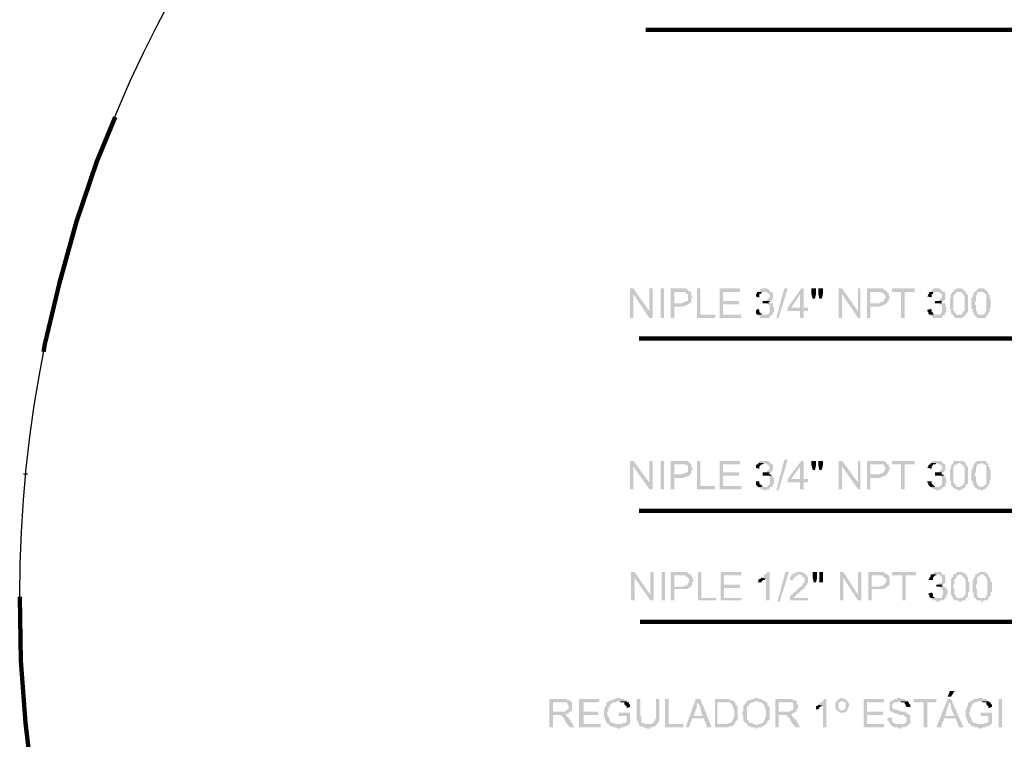
# Model space of a CAD drawing. Units: millimetres. Extents: x -33 to 260, y -350 to -289.
# Drawn here: x -33 to -31, y -299 to -298 of the extents above; entities that cross this region are included whole.
import ezdxf

# ---------------------------------------------------------------- set-up
doc = ezdxf.new("R2010")
doc.units = ezdxf.units.MM
doc.header["$LTSCALE"] = 10
doc.linetypes.add('CONTINU', pattern=[0])
doc.layers.add('AUX_01', color=1, linetype='CONTINUOUS')
doc.layers.add('H', color=7, linetype='CONTINUOUS', lineweight=100)
doc.layers.add('P', color=250, linetype='CONTINUOUS', lineweight=100)

# ---------------------------------------------------------------- blocks, each defined once
blk = doc.blocks.new('A$C264A139D')
at = {"layer": 'H', "linetype": 'Continuous'}
for points in [[(159.12, 450.59), (158.24, 450.59), (158.24, 442.94), (159.12, 442.94), (159.12, 449.12)], [(159.12, 450.59), (159.12, 449.12), (163.24, 442.94), (163.24, 444.71)], [(164.12, 450.59), (163.24, 450.59), (163.24, 442.94), (164.12, 442.94)], [(167.06, 442.94), (167.06, 450.59), (166.18, 450.59), (166.18, 442.94)], [(171.47, 450.59), (168.82, 450.59), (168.82, 442.94), (169.71, 442.94), (169.71, 445.88), (172.06, 445.88), (172.65, 446.18), (172.94, 446.18), (173.24, 446.47), (173.53, 446.47), (173.53, 446.76), (173.82, 446.76), (169.71, 446.76), (169.71, 449.71), (174.12, 449.71), (173.82, 449.71), (173.53, 450), (173.24, 450), (173.24, 450.29), (172.94, 450.29), (172.65, 450.59), (171.76, 450.59)], [(174.12, 449.71), (171.47, 449.71), (172.65, 449.71), (172.65, 449.41), (172.94, 449.12), (173.24, 449.12), (173.24, 448.82), (173.24, 447.94), (173.24, 447.65), (173.24, 447.35), (172.94, 447.35), (172.65, 447.35), (172.65, 447.06), (172.06, 447.06), (171.76, 446.76), (169.71, 446.76), (173.82, 446.76), (174.12, 447.06), (174.12, 447.35), (174.12, 447.94), (174.41, 448.24), (174.41, 448.53), (174.12, 448.82), (174.12, 449.41)], [(176.47, 450.59), (175.59, 450.59), (175.59, 442.94), (180.29, 442.94), (180.29, 443.82), (176.47, 443.82)], [(186.76, 450.59), (181.47, 450.59), (181.47, 442.94), (187.06, 442.94), (187.06, 443.82), (182.35, 443.82), (182.35, 446.47), (186.47, 446.47), (186.47, 447.35), (182.35, 447.35), (182.35, 449.71), (186.76, 449.71)], [(191.47, 449.71), (191.18, 449.71), (191.18, 449.41), (190.88, 449.12), (190.88, 448.82), (190.88, 448.53), (191.76, 448.24), (191.76, 449.12), (192.06, 449.12), (192.35, 449.41), (192.35, 449.71), (192.65, 449.71), (192.94, 449.71)], [(192.94, 450.59), (192.35, 450.59), (192.06, 450.29), (191.76, 450), (191.47, 450), (191.47, 449.71), (193.24, 449.71), (193.53, 449.71), (193.82, 449.71), (193.82, 449.41), (194.12, 449.41), (194.12, 449.12), (194.41, 449.12), (194.41, 448.53), (194.41, 448.24), (194.12, 448.24), (194.12, 447.94), (193.82, 447.65), (193.53, 447.35), (193.24, 447.35), (192.94, 447.35), (194.41, 447.35), (194.71, 447.35), (195, 447.35), (195, 447.65), (195.29, 447.94), (195.29, 449.41), (195, 449.71), (194.71, 449.71), (194.41, 450), (194.12, 450.29), (193.82, 450.59), (193.24, 450.59)], [(196.18, 442.94), (198.24, 450.59), (199.12, 450.59), (196.76, 442.94)], [(203.24, 450.59), (202.65, 450.59), (199.12, 445.59), (199.12, 444.71), (202.35, 444.71), (202.35, 442.94), (203.24, 442.94), (203.24, 444.71), (204.41, 444.71), (204.41, 445.59), (200, 445.59), (202.35, 449.12)], [(203.24, 450.59), (202.35, 449.12), (202.35, 445.59), (200, 445.59), (203.24, 445.59)], [(206.47, 450.59), (205.29, 450.59), (205.29, 449.12), (205.59, 447.94), (206.18, 447.94), (206.47, 449.12)], [(208.24, 450.59), (207.06, 450.59), (207.06, 449.12), (207.35, 447.94), (207.94, 447.94), (208.24, 449.12)], [(213.24, 450.59), (212.35, 450.59), (212.35, 442.94), (213.24, 442.94), (213.24, 449.12)], [(213.24, 450.59), (213.24, 449.12), (217.35, 442.94), (217.35, 444.71)], [(217.94, 450.59), (217.35, 450.59), (217.35, 442.94), (217.94, 442.94)], [(222.65, 450.59), (219.71, 450.59), (219.71, 442.94), (220.59, 442.94), (220.59, 445.88), (223.24, 445.88), (223.53, 446.18), (224.12, 446.18), (224.12, 446.47), (224.71, 446.47), (224.71, 446.76), (220.59, 446.76), (220.59, 449.71), (225, 449.71), (224.71, 449.71), (224.71, 450), (224.41, 450), (224.12, 450.29), (223.82, 450.59)], [(225, 449.71), (222.65, 449.71), (223.53, 449.71), (223.53, 449.41), (223.82, 449.41), (224.12, 449.12), (224.41, 448.82), (224.41, 447.94), (224.12, 447.65), (224.12, 447.35), (223.82, 447.35), (223.82, 447.06), (223.24, 447.06), (222.94, 446.76), (220.59, 446.76), (224.71, 446.76), (225, 447.06), (225.29, 447.35), (225.29, 447.94), (225.59, 448.24), (225.59, 448.53), (225.29, 448.82), (225.29, 449.41), (225, 449.41)], [(232.06, 450.59), (226.18, 450.59), (226.18, 449.71), (228.53, 449.71), (228.53, 442.94), (229.41, 442.94), (229.41, 449.71), (232.06, 449.71)], [(236.18, 449.71), (235.88, 449.71), (235.88, 449.41), (235.59, 449.12), (235.59, 448.82), (235.29, 448.53), (236.47, 448.24), (236.47, 449.12), (236.76, 449.12), (236.76, 449.41), (237.06, 449.71), (237.35, 449.71), (237.65, 449.71)], [(237.65, 450.59), (236.76, 450.59), (236.76, 450.29), (236.47, 450), (236.18, 450), (236.18, 449.71), (237.94, 449.71), (238.24, 449.71), (238.53, 449.71), (238.53, 449.41), (238.82, 449.41), (238.82, 449.12), (239.12, 449.12), (239.12, 448.53), (239.12, 448.24), (238.82, 448.24), (238.82, 447.94), (238.53, 447.65), (238.24, 447.35), (237.94, 447.35), (237.65, 447.35), (239.12, 447.35), (239.41, 447.35), (239.71, 447.35), (239.71, 447.65), (240, 447.94), (240, 449.41), (239.71, 449.71), (239.41, 449.71), (239.12, 450), (238.82, 450.29), (238.53, 450.59), (237.94, 450.59)], [(242.06, 449.71), (241.76, 449.71), (241.76, 449.41), (241.47, 449.12), (241.47, 448.82), (241.47, 448.24), (241.18, 448.24), (241.18, 446.76), (241.18, 445.29), (241.47, 445.29), (241.47, 444.41), (241.47, 444.12), (241.76, 443.82), (242.06, 443.82), (242.06, 443.53), (242.06, 443.24), (242.35, 443.24), (242.65, 442.94), (242.94, 442.94), (243.24, 442.94), (243.82, 442.94), (244.12, 442.94), (244.41, 442.94), (244.71, 443.24), (245, 443.24), (245, 443.53), (245.29, 443.53), (245.29, 443.82), (242.94, 443.82), (242.65, 444.12), (242.35, 444.41), (242.35, 444.71), (242.06, 444.71), (242.06, 446.18), (242.06, 446.47), (242.06, 447.06), (242.06, 447.35), (242.06, 448.82), (242.35, 448.82), (242.35, 449.12), (242.65, 449.12), (242.65, 449.41), (242.94, 449.71), (243.24, 449.71), (243.53, 449.71)], [(243.53, 450.59), (242.94, 450.59), (242.65, 450.29), (242.35, 450.29), (242.06, 450), (242.06, 449.71), (243.82, 449.71), (244.12, 449.71), (244.41, 449.41), (244.41, 449.12), (244.71, 449.12), (244.71, 448.82), (245, 448.53), (245, 446.76), (245, 444.71), (244.71, 444.71), (244.71, 444.41), (244.41, 444.41), (244.41, 444.12), (244.41, 443.82), (244.12, 443.82), (243.82, 443.82), (243.53, 443.82), (245.29, 443.82), (245.29, 444.12), (245.59, 444.12), (245.59, 444.41), (245.88, 444.41), (245.88, 444.71), (245.88, 445.29), (245.88, 445.59), (245.88, 447.94), (245.88, 448.24), (245.88, 448.53), (245.88, 448.82), (245.59, 449.12), (245.29, 449.41), (245.29, 449.71), (245, 450), (244.71, 450.29), (244.41, 450.29), (244.41, 450.59), (243.82, 450.59)], [(247.65, 449.71), (247.35, 449.71), (247.35, 449.41), (247.35, 449.12), (247.06, 448.82), (247.06, 448.24), (246.76, 448.24), (246.76, 446.76), (246.76, 445.29), (247.06, 445.29), (247.06, 444.41), (247.35, 444.41), (247.35, 444.12), (247.35, 443.82), (247.65, 443.82), (247.65, 443.53), (247.94, 443.24), (248.24, 443.24), (248.24, 442.94), (248.82, 442.94), (249.12, 442.94), (249.71, 442.94), (250.29, 442.94), (250.59, 443.24), (250.59, 443.53), (250.88, 443.53), (250.88, 443.82), (248.82, 443.82), (248.53, 443.82), (248.24, 444.12), (248.24, 444.41), (248.24, 444.71), (247.94, 444.71), (247.94, 446.18), (247.65, 446.47), (247.65, 447.06), (247.94, 447.35), (247.94, 448.82), (248.24, 448.82), (248.24, 449.12), (248.24, 449.41), (248.53, 449.71), (249.12, 449.71)], [(249.12, 450.59), (248.53, 450.59), (248.24, 450.29), (247.94, 450), (247.65, 449.71), (249.71, 449.71), (250, 449.41), (250.29, 449.41), (250.29, 449.12), (250.59, 449.12), (250.59, 448.82), (250.59, 448.53), (250.59, 446.76), (250.59, 444.71), (250.59, 444.41), (250.29, 444.41), (250.29, 444.12), (250, 443.82), (249.71, 443.82), (249.12, 443.82), (250.88, 443.82), (251.18, 443.82), (251.18, 444.12), (251.18, 444.41), (251.47, 444.41), (251.47, 444.71), (251.47, 445.29), (251.76, 445.59), (251.76, 447.94), (251.47, 448.24), (251.47, 448.53), (251.47, 448.82), (251.18, 449.12), (251.18, 449.41), (251.18, 449.71), (250.88, 449.71), (250.59, 450), (250.59, 450.29), (250.29, 450.29), (250, 450.59), (249.71, 450.59)], [(195, 446.76), (193.24, 446.76), (193.82, 446.76), (193.82, 446.47), (194.12, 446.47), (194.41, 446.18), (194.41, 445.88), (194.41, 445.29), (194.41, 444.41), (194.12, 444.12), (194.12, 443.82), (193.82, 443.82), (191.47, 443.82), (191.47, 443.53), (191.76, 443.24), (192.06, 443.24), (192.06, 442.94), (192.65, 442.94), (192.94, 442.94), (193.53, 442.94), (193.82, 442.94), (194.41, 442.94), (194.41, 443.24), (194.71, 443.53), (195, 443.82), (195.29, 443.82), (195.29, 444.12), (195.29, 444.41), (195.59, 444.41), (195.59, 445.88), (195.29, 445.88), (195.29, 446.18), (195.29, 446.47), (195.29, 446.76)], [(239.71, 446.76), (237.94, 446.76), (238.53, 446.76), (238.53, 446.47), (238.82, 446.47), (239.12, 446.18), (239.12, 445.88), (239.12, 445.29), (239.12, 444.41), (238.82, 444.12), (238.82, 443.82), (238.53, 443.82), (236.18, 443.82), (236.18, 443.53), (236.47, 443.24), (236.76, 443.24), (236.76, 442.94), (237.35, 442.94), (237.65, 442.94), (238.24, 442.94), (238.53, 442.94), (239.12, 442.94), (239.12, 443.24), (239.41, 443.53), (239.71, 443.82), (240, 443.82), (240, 444.12), (240, 444.41), (240.29, 444.41), (240.29, 445.88), (240, 445.88), (240, 446.18), (240, 446.47), (240, 446.76)], [(191.47, 445.29), (190.88, 445), (190.88, 444.71), (190.88, 444.41), (190.88, 444.12), (191.18, 443.82), (191.47, 443.82), (192.94, 443.82), (192.65, 443.82), (192.35, 443.82), (192.35, 444.12), (192.06, 444.12), (192.06, 444.41), (191.76, 444.41), (191.76, 445)], [(236.18, 445.29), (235.29, 445), (235.29, 444.71), (235.59, 444.41), (235.59, 444.12), (235.88, 443.82), (236.18, 443.82), (237.65, 443.82), (237.35, 443.82), (237.06, 443.82), (236.76, 444.12), (236.76, 444.41), (236.47, 444.41), (236.47, 445)], [(196.18, 398.24), (198.24, 406.18), (199.12, 406.18), (196.76, 398.24)], [(159.12, 405.88), (158.24, 405.88), (158.24, 398.53), (159.12, 398.53), (159.12, 404.41)], [(159.12, 405.88), (159.12, 404.41), (163.24, 398.53), (163.24, 400.29)], [(164.12, 405.88), (163.24, 405.88), (163.24, 398.53), (164.12, 398.53)], [(167.06, 398.53), (167.06, 405.88), (166.18, 405.88), (166.18, 398.53)], [(171.47, 405.88), (168.82, 405.88), (168.82, 398.53), (169.71, 398.53), (169.71, 401.47), (172.06, 401.47), (172.65, 401.76), (172.94, 401.76), (173.24, 402.06), (173.53, 402.06), (173.82, 402.06), (173.82, 402.35), (169.71, 402.35), (169.71, 405), (174.12, 405), (173.82, 405.29), (173.53, 405.59), (173.24, 405.59), (173.24, 405.88), (172.94, 405.88), (172.65, 405.88), (171.76, 405.88)], [(174.12, 405), (171.47, 405), (172.65, 405), (172.94, 404.71), (173.24, 404.71), (173.24, 404.41), (173.24, 403.53), (173.24, 403.24), (173.24, 402.94), (172.94, 402.94), (172.65, 402.94), (172.65, 402.65), (172.06, 402.65), (171.76, 402.35), (169.71, 402.35), (173.82, 402.35), (174.12, 402.65), (174.12, 402.94), (174.12, 403.53), (174.41, 403.53), (174.41, 403.82), (174.41, 404.12), (174.12, 404.41)], [(176.47, 405.88), (175.59, 405.88), (175.59, 398.53), (180.29, 398.53), (180.29, 399.41), (176.47, 399.41)], [(186.76, 405.88), (181.47, 405.88), (181.47, 398.53), (187.06, 398.53), (187.06, 399.41), (182.35, 399.41), (182.35, 402.06), (186.47, 402.06), (186.47, 402.94), (182.35, 402.94), (182.35, 405), (186.76, 405)], [(191.47, 405.29), (191.47, 405), (191.18, 405), (190.88, 404.71), (190.88, 404.41), (190.88, 404.12), (191.76, 403.82), (191.76, 404.41), (192.06, 404.71), (192.35, 405), (192.65, 405), (192.94, 405.29)], [(192.94, 405.88), (192.35, 405.88), (192.06, 405.88), (191.76, 405.59), (191.47, 405.59), (191.47, 405.29), (193.24, 405.29), (193.53, 405), (193.82, 405), (194.12, 405), (194.12, 404.71), (194.41, 404.41), (194.41, 404.12), (194.41, 403.82), (194.12, 403.53), (193.82, 403.24), (193.53, 402.94), (193.24, 402.94), (192.94, 402.94), (194.41, 402.94), (194.71, 402.94), (195, 402.94), (195, 403.24), (195.29, 403.53), (195.29, 405), (195, 405), (194.71, 405.29), (194.41, 405.59), (194.12, 405.88), (193.82, 405.88), (193.24, 405.88)], [(203.24, 405.88), (202.65, 405.88), (199.12, 401.18), (199.12, 400.29), (202.35, 400.29), (202.35, 398.53), (203.24, 398.53), (203.24, 400.29), (204.41, 400.29), (204.41, 401.18), (200, 401.18), (202.35, 404.41)], [(203.24, 405.88), (202.35, 404.41), (202.35, 401.18), (200, 401.18), (203.24, 401.18)], [(206.47, 405.88), (205.29, 405.88), (205.29, 404.71), (205.59, 403.53), (206.18, 403.53), (206.47, 404.71)], [(208.24, 405.88), (207.06, 405.88), (207.06, 404.71), (207.35, 403.53), (207.94, 403.53), (208.24, 404.71)], [(213.24, 405.88), (212.35, 405.88), (212.35, 398.53), (213.24, 398.53), (213.24, 404.41)], [(213.24, 405.88), (213.24, 404.41), (217.35, 398.53), (217.35, 400.29)], [(217.94, 405.88), (217.35, 405.88), (217.35, 398.53), (217.94, 398.53)], [(222.65, 405.88), (219.71, 405.88), (219.71, 398.53), (220.59, 398.53), (220.59, 401.47), (223.24, 401.47), (223.53, 401.76), (224.12, 401.76), (224.12, 402.06), (224.71, 402.06), (224.71, 402.35), (220.59, 402.35), (220.59, 405), (225, 405), (224.71, 405.29), (224.71, 405.59), (224.41, 405.59), (224.12, 405.88), (223.82, 405.88)], [(225, 405), (222.65, 405), (223.53, 405), (223.82, 405), (224.12, 404.71), (224.12, 404.41), (224.41, 404.41), (224.41, 403.53), (224.12, 403.24), (224.12, 402.94), (223.82, 402.94), (223.82, 402.65), (223.24, 402.65), (222.94, 402.35), (220.59, 402.35), (224.71, 402.35), (225, 402.65), (225.29, 402.94), (225.29, 403.53), (225.59, 403.53), (225.59, 403.82), (225.59, 404.12), (225.29, 404.41), (225.29, 405)], [(232.06, 405.88), (226.18, 405.88), (226.18, 405), (228.53, 405), (228.53, 398.53), (229.41, 398.53), (229.41, 405), (232.06, 405)], [(236.18, 405.29), (236.18, 405), (235.88, 405), (235.59, 404.71), (235.59, 404.41), (235.29, 404.12), (236.47, 403.82), (236.47, 404.41), (236.76, 404.71), (236.76, 405), (237.06, 405), (237.35, 405), (237.65, 405.29)], [(237.65, 405.88), (236.76, 405.88), (236.47, 405.59), (236.18, 405.59), (236.18, 405.29), (237.94, 405.29), (238.24, 405), (238.53, 405), (238.82, 405), (238.82, 404.71), (239.12, 404.41), (239.12, 404.12), (239.12, 403.82), (238.82, 403.53), (238.53, 403.24), (238.24, 402.94), (237.94, 402.94), (237.65, 402.94), (239.12, 402.94), (239.41, 402.94), (239.71, 402.94), (239.71, 403.24), (240, 403.53), (240, 405), (239.71, 405), (239.41, 405.29), (239.12, 405.59), (238.82, 405.88), (238.53, 405.88), (237.94, 405.88)], [(242.06, 405.29), (241.76, 405), (241.47, 404.71), (241.47, 404.41), (241.47, 403.82), (241.18, 403.53), (241.18, 402.06), (241.18, 400.88), (241.47, 400.59), (241.47, 400), (241.47, 399.71), (241.76, 399.41), (242.06, 399.12), (242.06, 398.82), (242.35, 398.82), (242.65, 398.53), (242.94, 398.53), (243.24, 398.24), (243.82, 398.24), (244.12, 398.53), (244.41, 398.53), (244.71, 398.82), (245, 398.82), (245, 399.12), (245.29, 399.12), (242.94, 399.12), (242.94, 399.41), (242.65, 399.71), (242.35, 399.71), (242.35, 400.29), (242.06, 400.29), (242.06, 401.76), (242.06, 402.06), (242.06, 402.65), (242.06, 402.94), (242.06, 404.41), (242.35, 404.41), (242.35, 404.71), (242.65, 404.71), (242.65, 405), (242.94, 405), (243.24, 405), (243.24, 405.29), (243.53, 405.29)], [(243.53, 405.88), (242.94, 405.88), (242.65, 405.88), (242.35, 405.88), (242.06, 405.59), (242.06, 405.29), (243.82, 405.29), (244.12, 405), (244.41, 405), (244.41, 404.71), (244.71, 404.71), (244.71, 404.41), (245, 404.12), (245, 402.06), (245, 400.29), (244.71, 400.29), (244.71, 399.71), (244.41, 399.71), (244.41, 399.41), (244.12, 399.41), (243.82, 399.12), (243.53, 399.12), (245.29, 399.12), (245.29, 399.41), (245.29, 399.71), (245.59, 399.71), (245.88, 400), (245.88, 400.29), (245.88, 400.88), (245.88, 401.18), (245.88, 403.53), (245.88, 404.12), (245.88, 404.41), (245.59, 404.41), (245.59, 404.71), (245.29, 405), (245.29, 405.29), (245, 405.59), (244.71, 405.88), (244.41, 405.88), (243.82, 405.88)], [(247.65, 405.29), (247.35, 405), (247.35, 404.71), (247.35, 404.41), (247.06, 404.41), (247.06, 403.82), (246.76, 403.53), (246.76, 402.06), (246.76, 400.88), (247.06, 400.59), (247.06, 400), (247.35, 399.71), (247.35, 399.41), (247.65, 399.12), (247.94, 398.82), (248.24, 398.82), (248.24, 398.53), (248.82, 398.53), (249.12, 398.24), (249.71, 398.24), (249.71, 398.53), (250.29, 398.53), (250.59, 398.82), (250.59, 399.12), (250.88, 399.12), (248.82, 399.12), (248.82, 399.41), (248.53, 399.41), (248.24, 399.71), (248.24, 400.29), (247.94, 400.29), (247.94, 401.76), (247.65, 402.06), (247.65, 402.65), (247.94, 402.94), (247.94, 404.41), (248.24, 404.41), (248.24, 404.71), (248.24, 405), (248.53, 405), (249.12, 405), (249.12, 405.29)], [(249.12, 405.88), (248.53, 405.88), (248.24, 405.88), (247.94, 405.59), (247.65, 405.29), (249.71, 405.29), (249.71, 405), (250, 405), (250.29, 405), (250.29, 404.71), (250.59, 404.71), (250.59, 404.41), (250.59, 404.12), (250.59, 402.06), (250.59, 400.29), (250.59, 399.71), (250.29, 399.71), (250, 399.41), (249.71, 399.41), (249.71, 399.12), (249.12, 399.12), (250.88, 399.12), (251.18, 399.41), (251.18, 399.71), (251.47, 400), (251.47, 400.29), (251.47, 400.88), (251.76, 401.18), (251.76, 403.53), (251.47, 403.53), (251.47, 404.12), (251.47, 404.41), (251.18, 404.41), (251.18, 404.71), (251.18, 405), (250.88, 405.29), (250.59, 405.59), (250.59, 405.88), (250.29, 405.88), (250, 405.88), (249.71, 405.88)], [(195, 402.06), (193.24, 402.06), (193.82, 402.06), (194.12, 402.06), (194.41, 401.76), (194.41, 401.47), (194.41, 400.59), (194.41, 400), (194.41, 399.71), (194.12, 399.71), (194.12, 399.41), (193.82, 399.41), (193.82, 399.12), (191.47, 399.12), (191.76, 398.82), (192.06, 398.82), (192.06, 398.53), (192.65, 398.53), (192.94, 398.24), (193.53, 398.24), (193.82, 398.53), (194.41, 398.53), (194.41, 398.82), (194.71, 399.12), (195, 399.12), (195.29, 399.41), (195.29, 399.71), (195.29, 400), (195.59, 400), (195.59, 401.47), (195.29, 401.47), (195.29, 401.76), (195.29, 402.06)], [(239.71, 402.06), (237.94, 402.06), (238.53, 402.06), (238.82, 402.06), (239.12, 401.76), (239.12, 401.47), (239.12, 400.59), (239.12, 400), (239.12, 399.71), (238.82, 399.71), (238.82, 399.41), (238.53, 399.41), (238.53, 399.12), (236.18, 399.12), (236.47, 398.82), (236.76, 398.82), (236.76, 398.53), (237.35, 398.53), (237.65, 398.24), (238.24, 398.24), (238.53, 398.53), (239.12, 398.53), (239.12, 398.82), (239.41, 399.12), (239.71, 399.12), (240, 399.41), (240, 399.71), (240, 400), (240.29, 400), (240.29, 401.47), (240, 401.47), (240, 401.76), (240, 402.06)], [(191.47, 400.59), (190.88, 400.59), (190.88, 400.29), (190.88, 400), (190.88, 399.71), (191.18, 399.41), (191.47, 399.12), (192.94, 399.12), (192.65, 399.12), (192.35, 399.41), (192.35, 399.71), (192.06, 399.71), (191.76, 400), (191.76, 400.59)], [(236.18, 400.59), (235.29, 400.59), (235.29, 400.29), (235.59, 400), (235.59, 399.71), (235.88, 399.41), (236.18, 399.12), (237.65, 399.12), (237.35, 399.12), (237.06, 399.41), (236.76, 399.71), (236.47, 400), (236.47, 400.59)], [(159.41, 377.06), (158.53, 377.06), (158.53, 369.71), (159.41, 369.71), (159.41, 375.59)], [(159.41, 377.06), (159.41, 375.59), (163.53, 369.71), (163.53, 371.18)], [(164.41, 377.06), (163.53, 377.06), (163.53, 369.71), (164.41, 369.71)], [(167.35, 369.71), (167.35, 377.06), (166.47, 377.06), (166.47, 369.71)], [(171.76, 377.06), (168.82, 377.06), (168.82, 369.71), (169.71, 369.71), (169.71, 372.65), (172.35, 372.65), (172.65, 372.65), (173.24, 372.65), (173.24, 372.94), (173.82, 372.94), (173.82, 373.24), (174.12, 373.24), (169.71, 373.24), (169.71, 376.18), (174.12, 376.18), (174.12, 376.47), (173.82, 376.47), (173.53, 376.47), (173.24, 376.76), (172.94, 377.06)], [(174.12, 376.18), (171.76, 376.18), (172.65, 376.18), (172.65, 375.88), (172.94, 375.88), (173.24, 375.59), (173.53, 375.29), (173.53, 374.41), (173.24, 374.12), (173.24, 373.82), (172.94, 373.82), (172.94, 373.53), (172.35, 373.53), (172.06, 373.24), (169.71, 373.24), (174.12, 373.24), (174.12, 373.53), (174.41, 373.82), (174.41, 374.41), (174.71, 374.71), (174.71, 375), (174.41, 375.29), (174.41, 375.88), (174.12, 375.88)], [(176.76, 377.06), (175.88, 377.06), (175.88, 369.71), (180.59, 369.71), (180.59, 370.29), (176.76, 370.29)], [(187.06, 377.06), (181.76, 377.06), (181.76, 369.71), (187.06, 369.71), (187.06, 370.29), (182.65, 370.29), (182.65, 372.94), (186.76, 372.94), (186.76, 373.82), (182.65, 373.82), (182.65, 376.18), (187.06, 376.18)], [(192.35, 375.59), (192.06, 375.29), (191.76, 375.29), (191.47, 375), (191.47, 374.12), (191.76, 374.41), (192.35, 374.41), (192.35, 374.71), (192.65, 374.71), (192.65, 375), (192.94, 375), (193.24, 375), (193.24, 375.29), (193.53, 375.29)], [(194.41, 377.06), (193.82, 377.06), (193.82, 376.76), (193.53, 376.76), (193.53, 376.47), (193.24, 376.47), (192.94, 376.18), (192.94, 375.88), (192.65, 375.59), (192.35, 375.59), (193.53, 375.29), (193.53, 369.71), (194.41, 369.71)], [(196.47, 369.41), (198.53, 377.06), (199.41, 377.06), (197.06, 369.41)], [(203.82, 376.47), (202.06, 376.47), (202.35, 376.47), (202.65, 376.18), (202.94, 376.18), (202.94, 375.88), (203.24, 375.59), (203.53, 375.59), (203.53, 375.29), (203.53, 374.41), (203.24, 374.12), (202.94, 373.82), (202.94, 373.53), (202.65, 373.24), (202.35, 373.24), (202.06, 372.94), (202.06, 372.65), (201.76, 372.65), (201.47, 372.65), (201.47, 372.35), (201.47, 372.06), (201.18, 372.06), (200.88, 371.76), (200.59, 371.76), (200.59, 371.47), (200.29, 371.18), (200, 371.18), (200, 370.88), (199.71, 370.88), (199.71, 370.59), (199.71, 370.29), (199.71, 369.71), (199.41, 369.71), (204.41, 369.71), (204.41, 370.29), (200.59, 370.29), (200.88, 370.59), (201.18, 370.88), (201.47, 371.18), (201.76, 371.47), (202.06, 371.76), (202.35, 371.76), (202.35, 372.06), (202.65, 372.35), (202.94, 372.35), (202.94, 372.65), (203.24, 372.65), (203.53, 372.94), (203.53, 373.24), (203.82, 373.24), (203.82, 373.53), (204.12, 373.82), (204.12, 374.12), (204.41, 374.12), (204.41, 374.71), (204.41, 375), (204.41, 375.29), (204.41, 375.59), (204.12, 375.88), (204.12, 376.18)], [(202.06, 377.06), (201.47, 377.06), (201.18, 376.76), (200.59, 376.76), (200.59, 376.47), (200.29, 376.47), (200.29, 376.18), (200, 376.18), (200, 375.88), (199.71, 375.59), (199.71, 375.29), (199.71, 375), (200.59, 375), (200.59, 375.59), (200.88, 375.59), (201.18, 375.88), (201.47, 376.18), (201.76, 376.18), (202.06, 376.47), (203.82, 376.47), (203.53, 376.47), (203.53, 376.76), (203.24, 376.76), (202.94, 377.06), (202.35, 377.06)], [(206.76, 377.06), (205.59, 377.06), (205.59, 375.59), (205.88, 374.41), (206.47, 374.41), (206.76, 375.59)], [(208.24, 377.06), (207.35, 377.06), (207.35, 375.59), (207.35, 374.41), (208.24, 374.41), (208.24, 375.59)], [(213.53, 377.06), (212.65, 377.06), (212.65, 369.71), (213.53, 369.71), (213.53, 375.59)], [(213.53, 377.06), (213.53, 375.59), (217.35, 369.71), (217.35, 371.18)], [(218.24, 377.06), (217.35, 377.06), (217.35, 369.71), (218.24, 369.71)], [(222.65, 377.06), (220, 377.06), (220, 369.71), (220.88, 369.71), (220.88, 372.65), (223.24, 372.65), (223.82, 372.65), (224.12, 372.65), (224.41, 372.94), (224.71, 372.94), (224.71, 373.24), (225, 373.24), (220.88, 373.24), (220.88, 376.18), (225.29, 376.18), (225, 376.47), (224.71, 376.47), (224.41, 376.76), (224.12, 376.76), (224.12, 377.06), (222.94, 377.06)], [(225.29, 376.18), (222.65, 376.18), (223.82, 376.18), (223.82, 375.88), (224.12, 375.88), (224.12, 375.59), (224.41, 375.59), (224.71, 375.29), (224.71, 374.41), (224.41, 374.12), (224.12, 373.82), (224.12, 373.53), (223.24, 373.53), (223.24, 373.24), (220.88, 373.24), (225, 373.24), (225.29, 373.53), (225.59, 373.82), (225.59, 374.41), (225.59, 374.71), (225.59, 375), (225.59, 375.29), (225.59, 375.88), (225.29, 375.88)], [(232.35, 377.06), (226.18, 377.06), (226.18, 376.18), (228.82, 376.18), (228.82, 369.71), (229.71, 369.71), (229.71, 376.18), (232.35, 376.18)], [(236.18, 376.47), (236.18, 376.18), (236.18, 375.88), (235.88, 375.59), (235.88, 375.29), (235.59, 375), (236.76, 375), (236.76, 375.59), (237.06, 375.88), (237.35, 376.18), (237.65, 376.18), (237.65, 376.47), (237.94, 376.47)], [(237.94, 377.06), (237.06, 377.06), (236.76, 376.76), (236.76, 376.47), (236.47, 376.47), (236.18, 376.47), (238.24, 376.47), (238.53, 376.18), (238.82, 376.18), (238.82, 375.88), (239.12, 375.88), (239.12, 375.59), (239.12, 375), (239.12, 374.71), (239.12, 374.41), (238.82, 374.12), (238.53, 374.12), (238.24, 374.12), (237.94, 373.82), (237.65, 373.82), (239.41, 373.82), (239.71, 374.12), (240, 374.12), (240, 374.41), (240, 375.88), (240, 376.18), (239.71, 376.47), (239.41, 376.47), (239.12, 376.47), (239.12, 376.76), (238.82, 377.06), (238.24, 377.06)], [(242.06, 376.47), (242.06, 376.18), (242.06, 375.88), (241.76, 375.59), (241.47, 375.29), (241.47, 375), (241.47, 374.71), (241.47, 373.24), (241.47, 371.76), (241.47, 371.18), (241.76, 370.88), (241.76, 370.59), (242.06, 370.29), (242.06, 370), (242.35, 369.71), (242.65, 369.71), (242.94, 369.71), (243.24, 369.71), (243.53, 369.41), (244.12, 369.41), (244.41, 369.71), (244.71, 369.71), (245, 369.71), (245.29, 369.71), (245.29, 370), (245.29, 370.29), (243.24, 370.29), (242.94, 370.29), (242.94, 370.59), (242.65, 370.88), (242.65, 371.18), (242.35, 371.18), (242.35, 372.65), (242.06, 372.94), (242.06, 373.53), (242.35, 374.12), (242.35, 375.29), (242.65, 375.29), (242.65, 375.59), (242.94, 375.59), (242.94, 375.88), (242.94, 376.18), (243.53, 376.18), (243.53, 376.47), (243.82, 376.47)], [(243.82, 377.06), (242.94, 377.06), (242.94, 376.76), (242.65, 376.76), (242.35, 376.47), (242.06, 376.47), (244.12, 376.47), (244.41, 376.18), (244.41, 375.88), (244.71, 375.88), (244.71, 375.59), (245, 375.59), (245, 375.29), (245.29, 375), (245.29, 373.24), (245.29, 371.18), (245, 371.18), (245, 370.88), (244.71, 370.88), (244.71, 370.59), (244.41, 370.29), (244.12, 370.29), (243.82, 370.29), (245.29, 370.29), (245.59, 370.29), (245.59, 370.59), (245.88, 370.59), (245.88, 370.88), (245.88, 371.18), (245.88, 371.76), (246.18, 372.06), (246.18, 374.41), (245.88, 374.71), (245.88, 375), (245.88, 375.29), (245.88, 375.59), (245.59, 375.88), (245.59, 376.18), (245.29, 376.47), (245, 376.76), (244.71, 376.76), (244.41, 377.06), (244.12, 377.06)], [(247.94, 376.47), (247.65, 376.18), (247.65, 375.88), (247.35, 375.59), (247.35, 375.29), (247.35, 375), (247.06, 374.71), (247.06, 373.24), (247.06, 371.76), (247.35, 371.76), (247.35, 371.18), (247.35, 370.88), (247.35, 370.59), (247.65, 370.29), (247.94, 370.29), (247.94, 370), (248.24, 369.71), (248.53, 369.71), (249.12, 369.71), (249.12, 369.41), (249.71, 369.41), (250, 369.71), (250.59, 369.71), (250.88, 369.71), (250.88, 370), (251.18, 370), (251.18, 370.29), (249.12, 370.29), (248.82, 370.29), (248.53, 370.59), (248.24, 370.88), (248.24, 371.18), (248.24, 372.65), (247.94, 372.94), (247.94, 373.53), (248.24, 374.12), (248.24, 375.29), (248.24, 375.59), (248.53, 375.59), (248.53, 375.88), (248.82, 376.18), (249.12, 376.18), (249.12, 376.47), (249.41, 376.47)], [(249.41, 377.06), (248.82, 377.06), (248.53, 376.76), (248.24, 376.76), (248.24, 376.47), (247.94, 376.47), (249.71, 376.47), (250, 376.18), (250.29, 375.88), (250.59, 375.88), (250.59, 375.59), (250.59, 375.29), (250.88, 375), (250.88, 373.24), (250.88, 371.18), (250.59, 371.18), (250.59, 370.88), (250.59, 370.59), (250.29, 370.29), (250, 370.29), (249.71, 370.29), (249.41, 370.29), (251.18, 370.29), (251.18, 370.59), (251.47, 370.59), (251.47, 370.88), (251.76, 371.18), (251.76, 371.76), (252.06, 372.06), (252.06, 374.41), (251.76, 374.71), (251.76, 375), (251.76, 375.29), (251.47, 375.59), (251.18, 375.88), (251.18, 376.18), (251.18, 376.47), (250.88, 376.47), (250.59, 376.76), (250.29, 377.06), (249.71, 377.06)], [(240, 373.24), (238.24, 373.24), (238.53, 373.24), (238.82, 372.94), (239.12, 372.94), (239.12, 372.65), (239.41, 372.35), (239.41, 371.76), (239.41, 371.18), (239.12, 370.88), (239.12, 370.59), (239.12, 370.29), (238.82, 370.29), (238.53, 370.29), (236.18, 370.29), (236.47, 370), (236.76, 369.71), (237.65, 369.71), (237.65, 369.41), (238.53, 369.41), (238.53, 369.71), (239.12, 369.71), (239.41, 369.71), (239.71, 370), (240, 370.29), (240.29, 370.59), (240.29, 371.18), (240.59, 371.18), (240.59, 372.65), (240.29, 372.65), (240, 372.94)], [(237.65, 373.82), (237.65, 373.24), (240, 373.24), (239.71, 373.24), (239.41, 373.24), (239.12, 373.53), (239.41, 373.82)], [(236.47, 371.76), (235.59, 371.47), (235.59, 371.18), (235.88, 371.18), (235.88, 370.59), (236.18, 370.29), (237.94, 370.29), (237.65, 370.29), (237.35, 370.29), (237.06, 370.59), (236.76, 370.59), (236.76, 370.88), (236.76, 371.18), (236.76, 371.47)], [(242.35, 346.18), (241.18, 346.18), (240.59, 344.71), (241.47, 344.71)], [(140.59, 344.12), (137.35, 344.12), (137.35, 336.76), (138.24, 336.76), (138.24, 340), (141.47, 340), (141.76, 340.29), (142.35, 340.29), (142.35, 340.59), (142.65, 340.88), (142.94, 340.88), (138.24, 340.88), (138.24, 343.24), (140.88, 343.24), (142.94, 343.53), (142.65, 343.82), (142.35, 343.82), (142.06, 343.82), (141.76, 344.12), (140.88, 344.12)], [(142.94, 343.53), (140.88, 343.24), (141.47, 343.24), (141.76, 343.24), (142.06, 342.94), (142.06, 342.65), (142.35, 342.35), (142.35, 341.47), (142.06, 341.47), (141.76, 341.18), (141.47, 341.18), (141.47, 340.88), (138.24, 340.88), (142.94, 340.88), (143.24, 341.18), (143.24, 341.47), (143.24, 341.76), (143.24, 342.35), (143.24, 342.65), (143.24, 342.94), (143.24, 343.24), (142.94, 343.24)], [(150.29, 344.12), (145, 344.12), (145, 336.76), (150.59, 336.76), (150.59, 337.65), (146.18, 337.65), (146.18, 340), (150, 340), (150, 340.88), (146.18, 340.88), (146.18, 343.24), (150.29, 343.24)], [(155.29, 344.41), (154.71, 344.41), (154.41, 344.12), (153.82, 344.12), (153.82, 343.82), (153.24, 343.82), (152.94, 343.82), (152.94, 343.53), (152.65, 343.53), (152.65, 343.24), (152.35, 343.24), (152.06, 343.24), (152.06, 342.94), (152.06, 342.65), (152.06, 342.35), (151.76, 342.35), (151.76, 341.76), (151.47, 341.47), (151.47, 339.41), (151.76, 339.12), (151.76, 338.53), (152.06, 338.53), (152.06, 338.24), (152.06, 337.94), (152.35, 337.94), (152.35, 337.65), (152.65, 337.65), (152.94, 337.35), (155.29, 337.65), (154.41, 337.65), (154.12, 337.94), (153.82, 337.94), (153.53, 337.94), (153.24, 338.24), (152.94, 338.53), (152.94, 338.82), (152.94, 339.12), (152.65, 339.41), (152.65, 339.71), (152.35, 340), (152.35, 340.59), (152.35, 340.88), (152.65, 340.88), (152.65, 341.76), (152.94, 342.06), (152.94, 342.35), (153.24, 342.65), (153.24, 342.94), (153.53, 342.94), (153.82, 343.24), (154.12, 343.24), (154.41, 343.24), (154.71, 343.53), (157.35, 343.53), (157.35, 343.82), (157.06, 343.82), (156.76, 343.82), (156.76, 344.12), (155.88, 344.12), (155.59, 344.41)], [(157.35, 343.53), (155.29, 343.53), (155.59, 343.53), (155.88, 343.24), (156.18, 343.24), (156.47, 343.24), (156.76, 343.24), (156.76, 342.94), (156.76, 342.65), (157.06, 342.65), (157.06, 342.35), (157.35, 342.35), (157.35, 341.76), (158.24, 342.06), (158.24, 342.35), (158.24, 342.65), (157.94, 342.94), (157.94, 343.24), (157.65, 343.24)], [(160.88, 344.12), (160, 344.12), (160, 340), (160, 338.53), (160.29, 338.53), (160.29, 337.94), (160.59, 337.94), (160.59, 337.65), (162.65, 337.65), (162.06, 337.65), (161.76, 337.94), (161.47, 337.94), (161.18, 337.94), (161.18, 338.24), (161.18, 338.53), (161.18, 338.82), (161.18, 339.71), (160.88, 340)], [(165.88, 344.12), (165, 344.12), (165, 339.12), (164.71, 338.82), (164.71, 338.53), (164.41, 338.24), (164.41, 337.94), (164.12, 337.94), (163.82, 337.65), (160.59, 337.65), (160.59, 337.35), (160.88, 337.06), (161.18, 337.06), (161.47, 337.06), (161.76, 336.76), (162.06, 336.76), (162.65, 336.47), (163.53, 336.47), (163.53, 336.76), (164.41, 336.76), (164.41, 337.06), (164.71, 337.06), (165, 337.06), (165, 337.35), (165.29, 337.65), (165.29, 337.94), (165.59, 337.94), (165.59, 338.24), (165.88, 338.53), (165.88, 340)], [(168.24, 344.12), (167.35, 344.12), (167.35, 336.76), (172.06, 336.76), (172.06, 337.65), (168.24, 337.65)], [(176.47, 344.12), (175.29, 344.12), (172.65, 336.76), (173.53, 336.76), (174.41, 339.12), (177.35, 339.12), (174.71, 339.71), (175.59, 342.06), (175.59, 342.35), (175.59, 342.94), (175.88, 343.24)], [(176.47, 344.12), (175.88, 343.24), (175.88, 342.94), (176.18, 342.65), (176.18, 342.35), (176.47, 342.06), (176.47, 341.76), (177.06, 339.71), (174.71, 339.71), (177.35, 339.12), (178.24, 336.76), (179.41, 336.76)], [(182.65, 344.12), (180.29, 344.12), (180.29, 336.76), (183.82, 336.76), (183.82, 337.06), (184.71, 337.06), (185, 337.35), (185.29, 337.65), (180.88, 337.65), (180.88, 343.24), (185.29, 343.24), (185, 343.53), (185, 343.82), (184.71, 343.82), (184.12, 343.82), (183.82, 344.12), (182.94, 344.12)], [(185.29, 343.24), (182.65, 343.24), (183.53, 343.24), (183.82, 343.24), (184.12, 343.24), (184.41, 342.94), (184.71, 342.65), (184.71, 342.35), (185, 342.35), (185, 341.47), (185.29, 341.47), (185.29, 339.41), (185, 339.41), (185, 339.12), (185, 338.82), (184.71, 338.53), (184.71, 338.24), (184.41, 338.24), (184.41, 337.94), (184.12, 337.94), (183.82, 337.94), (183.53, 337.65), (180.88, 337.65), (185.29, 337.65), (185.59, 337.94), (185.59, 338.24), (185.88, 338.53), (186.18, 338.82), (186.18, 339.12), (186.18, 339.71), (186.18, 340), (186.18, 340.59), (186.18, 341.47), (186.18, 342.06), (185.88, 342.35), (185.88, 342.65), (185.59, 342.65), (185.59, 342.94), (185.59, 343.24)], [(188.53, 343.53), (188.53, 343.24), (188.24, 343.24), (188.24, 342.94), (187.94, 342.65), (187.65, 342.35), (187.65, 342.06), (187.65, 341.76), (187.65, 340.88), (187.35, 340.88), (187.35, 340.29), (187.35, 340), (187.65, 339.71), (187.65, 339.12), (187.65, 338.82), (187.65, 338.53), (187.94, 338.24), (187.94, 337.94), (188.24, 337.94), (188.53, 337.94), (188.53, 337.65), (188.82, 337.35), (188.82, 337.06), (189.12, 337.06), (189.41, 337.06), (189.71, 336.76), (190.59, 336.76), (190.88, 336.47), (191.18, 336.47), (191.47, 336.76), (192.35, 336.76), (192.35, 337.06), (192.65, 337.06), (192.94, 337.06), (192.94, 337.35), (193.24, 337.35), (190.88, 337.35), (190.59, 337.65), (190, 337.65), (190, 337.94), (189.71, 337.94), (189.41, 337.94), (189.12, 337.94), (189.12, 338.24), (189.12, 338.53), (188.82, 338.53), (188.53, 338.82), (188.53, 339.41), (188.53, 339.71), (188.53, 341.18), (188.53, 341.47), (188.53, 342.06), (188.82, 342.35), (189.12, 342.35), (189.12, 342.65), (189.12, 342.94), (189.41, 342.94), (189.71, 343.24), (190, 343.24), (190.29, 343.24), (190.59, 343.53), (190.88, 343.53)], [(190.88, 344.41), (190.59, 344.41), (190.29, 344.12), (189.71, 344.12), (189.41, 343.82), (189.12, 343.82), (188.82, 343.82), (188.53, 343.53), (191.47, 343.53), (191.47, 343.24), (192.06, 343.24), (192.35, 343.24), (192.65, 342.94), (192.94, 342.65), (192.94, 342.35), (193.24, 342.06), (193.24, 341.47), (193.53, 341.47), (193.53, 339.41), (193.24, 339.41), (193.24, 338.82), (192.94, 338.53), (192.94, 338.24), (192.65, 337.94), (192.35, 337.94), (192.06, 337.65), (191.47, 337.65), (191.18, 337.35), (190.88, 337.35), (193.24, 337.35), (193.53, 337.65), (193.82, 337.94), (193.82, 338.24), (194.12, 338.53), (194.41, 338.82), (194.41, 339.41), (194.41, 341.47), (194.41, 342.06), (194.12, 342.35), (193.82, 342.65), (193.82, 342.94), (193.82, 343.24), (193.53, 343.24), (193.24, 343.53), (192.94, 343.82), (192.35, 343.82), (192.35, 344.12), (191.47, 344.12), (191.47, 344.41), (191.18, 344.41)], [(199.12, 344.12), (195.88, 344.12), (195.88, 336.76), (196.76, 336.76), (196.76, 340), (200, 340), (200.29, 340.29), (200.59, 340.29), (200.59, 340.59), (200.88, 340.59), (201.18, 340.88), (201.47, 340.88), (196.76, 340.88), (196.76, 343.24), (199.12, 343.24), (201.47, 343.53), (201.18, 343.82), (200.88, 343.82), (200.59, 343.82), (200.29, 344.12), (199.41, 344.12)], [(201.47, 343.53), (199.12, 343.24), (199.71, 343.24), (200, 343.24), (200.29, 343.24), (200.59, 342.94), (200.59, 342.65), (200.59, 342.35), (200.59, 341.47), (200.29, 341.18), (200, 341.18), (199.71, 340.88), (196.76, 340.88), (201.47, 340.88), (201.47, 341.18), (201.47, 341.47), (201.76, 341.76), (201.76, 342.35), (201.76, 342.65), (201.47, 342.94), (201.47, 343.24)], [(207.06, 342.65), (206.76, 342.35), (206.47, 342.35), (206.47, 341.47), (206.76, 341.47), (207.06, 341.47), (207.35, 341.76), (207.35, 342.06), (207.65, 342.06), (207.94, 342.35), (208.24, 342.35)], [(209.12, 344.12), (208.53, 344.12), (208.53, 343.82), (208.24, 343.82), (208.24, 343.53), (207.94, 343.24), (207.65, 343.24), (207.35, 342.94), (207.35, 342.65), (207.06, 342.65), (208.24, 342.35), (208.24, 336.76), (209.12, 336.76)], [(213.24, 344.41), (212.65, 344.41), (212.65, 344.12), (212.35, 344.12), (212.06, 343.82), (211.76, 343.53), (211.76, 343.24), (211.47, 343.24), (211.47, 341.76), (211.76, 341.47), (211.76, 341.18), (213.24, 341.18), (212.65, 341.18), (212.65, 341.47), (212.35, 341.47), (212.35, 341.76), (212.35, 343.24), (212.65, 343.24), (212.65, 343.53), (213.24, 343.53), (214.41, 343.82), (214.12, 343.82), (214.12, 344.12), (213.53, 344.12), (213.53, 344.41)], [(214.41, 343.82), (213.24, 343.53), (213.53, 343.53), (213.82, 343.24), (214.12, 343.24), (214.12, 341.76), (213.82, 341.47), (213.53, 341.18), (212.06, 341.18), (212.06, 340.88), (212.35, 340.88), (212.65, 340.59), (213.82, 340.59), (214.12, 340.88), (214.41, 340.88), (214.41, 341.18), (214.71, 341.47), (214.71, 341.76), (215, 342.06), (215, 342.35), (215, 342.94), (214.71, 343.24), (214.71, 343.53)], [(224.12, 344.12), (218.82, 344.12), (218.82, 336.76), (224.12, 336.76), (224.12, 337.65), (219.71, 337.65), (219.71, 340), (223.82, 340), (223.82, 340.88), (219.71, 340.88), (219.71, 343.24), (224.12, 343.24)], [(227.94, 344.41), (227.65, 344.41), (227.35, 344.12), (226.76, 344.12), (226.47, 343.82), (226.18, 343.82), (225.88, 343.53), (225.59, 343.24), (225.59, 341.47), (225.59, 341.18), (225.88, 340.88), (226.18, 340.88), (226.47, 340.59), (226.76, 340.59), (227.06, 340.29), (227.65, 340.29), (227.94, 340), (228.24, 340), (228.53, 340), (229.12, 340), (229.41, 339.71), (229.71, 339.41), (230, 339.41), (230, 339.12), (230, 338.53), (230, 338.24), (229.71, 337.94), (229.41, 337.94), (229.41, 337.65), (225.59, 337.65), (225.88, 337.35), (226.18, 337.06), (226.47, 337.06), (226.76, 336.76), (227.65, 336.76), (227.94, 336.47), (228.53, 336.47), (228.53, 336.76), (229.41, 336.76), (229.71, 337.06), (230, 337.06), (230.29, 337.35), (230.59, 337.65), (230.88, 337.94), (230.88, 338.24), (230.88, 338.82), (230.88, 339.41), (230.88, 339.71), (230.88, 340), (230.59, 340), (230.29, 340.29), (230, 340.29), (230, 340.59), (229.71, 340.59), (229.71, 340.88), (229.41, 340.88), (229.12, 340.88), (228.53, 340.88), (227.94, 341.18), (227.65, 341.18), (227.35, 341.47), (227.06, 341.47), (226.76, 341.47), (226.47, 341.47), (226.47, 341.76), (226.18, 341.76), (226.18, 342.65), (226.47, 342.94), (226.76, 343.24), (227.06, 343.24), (227.65, 343.24), (227.94, 343.53), (230.29, 343.53), (230, 343.53), (230, 343.82), (229.71, 343.82), (229.41, 343.82), (229.41, 344.12), (228.53, 344.12), (228.53, 344.41), (228.24, 344.41)], [(230.29, 343.53), (227.94, 343.53), (228.24, 343.53), (228.53, 343.24), (229.12, 343.24), (229.41, 343.24), (229.41, 342.94), (229.71, 342.65), (229.71, 342.35), (230, 342.06), (230.88, 342.06), (230.88, 342.65), (230.59, 342.94), (230.59, 343.24), (230.29, 343.24)], [(237.65, 344.12), (231.76, 344.12), (231.76, 343.24), (234.41, 343.24), (234.41, 336.76), (235.29, 336.76), (235.29, 343.24), (237.65, 343.24)], [(241.47, 344.12), (240.59, 344.12), (237.65, 336.76), (238.82, 336.76), (239.71, 339.12), (242.65, 339.12), (240, 339.71), (240.59, 342.06), (240.59, 342.35), (240.88, 342.35), (240.88, 342.94), (241.18, 343.24)], [(241.47, 344.12), (241.18, 343.24), (241.18, 342.94), (241.47, 342.65), (241.47, 342.35), (241.47, 342.06), (241.47, 341.76), (242.35, 339.71), (240, 339.71), (242.65, 339.12), (243.53, 336.76), (244.71, 336.76)], [(249.12, 344.41), (248.53, 344.41), (248.24, 344.12), (247.35, 344.12), (247.35, 343.82), (247.06, 343.82), (246.76, 343.82), (246.76, 343.53), (246.47, 343.53), (246.47, 343.24), (246.18, 343.24), (245.88, 343.24), (245.88, 342.94), (245.88, 342.65), (245.88, 342.35), (245.59, 342.35), (245.59, 341.76), (245.29, 341.47), (245.29, 339.41), (245.59, 339.12), (245.59, 338.53), (245.88, 338.53), (245.88, 338.24), (245.88, 337.94), (246.18, 337.94), (246.18, 337.65), (246.47, 337.65), (246.76, 337.35), (249.12, 337.65), (248.24, 337.65), (247.94, 337.94), (247.65, 337.94), (247.35, 337.94), (247.06, 338.24), (246.76, 338.53), (246.76, 338.82), (246.76, 339.12), (246.47, 339.41), (246.47, 339.71), (246.18, 340), (246.18, 340.59), (246.18, 340.88), (246.47, 340.88), (246.47, 341.76), (246.76, 342.06), (246.76, 342.35), (247.06, 342.65), (247.06, 342.94), (247.35, 342.94), (247.35, 343.24), (247.65, 343.24), (247.94, 343.24), (248.24, 343.24), (248.53, 343.53), (251.18, 343.53), (251.18, 343.82), (250.88, 343.82), (250.59, 343.82), (250.59, 344.12), (249.71, 344.12), (249.41, 344.41)], [(251.18, 343.53), (249.12, 343.53), (249.41, 343.53), (249.71, 343.24), (250, 343.24), (250.29, 343.24), (250.59, 343.24), (250.59, 342.94), (250.59, 342.65), (250.88, 342.65), (250.88, 342.35), (251.18, 342.35), (251.18, 341.76), (252.06, 342.06), (252.06, 342.35), (252.06, 342.65), (251.76, 342.94), (251.76, 343.24), (251.47, 343.24)], [(254.71, 336.76), (254.71, 344.12), (253.82, 344.12), (253.82, 336.76)], [(141.18, 340), (139.41, 340), (140, 340), (140.29, 340), (140.59, 339.71), (140.88, 339.41), (141.18, 339.12), (141.18, 338.82), (141.47, 338.53), (141.47, 338.24), (142.65, 336.76), (143.82, 336.76), (142.65, 338.82), (142.35, 339.12), (142.35, 339.41), (142.06, 339.41), (141.76, 339.71), (141.47, 340)], [(158.24, 340.59), (155.29, 340.59), (155.29, 339.71), (157.35, 339.71), (157.35, 338.24), (157.06, 337.94), (156.76, 337.94), (156.47, 337.94), (156.18, 337.65), (155.29, 337.65), (152.94, 337.35), (152.94, 337.06), (153.24, 337.06), (153.53, 337.06), (153.82, 337.06), (153.82, 336.76), (154.71, 336.76), (155, 336.47), (155.59, 336.47), (155.88, 336.76), (156.76, 336.76), (156.76, 337.06), (157.06, 337.06), (157.35, 337.06), (157.65, 337.35), (157.94, 337.35), (157.94, 337.65), (158.24, 337.65), (158.24, 337.94)], [(199.71, 340), (197.94, 340), (198.24, 340), (198.82, 340), (199.12, 339.71), (199.12, 339.41), (199.41, 339.41), (199.71, 339.12), (199.71, 338.82), (199.71, 338.53), (200, 338.53), (200, 338.24), (201.18, 336.76), (202.35, 336.76), (201.18, 338.82), (200.88, 339.12), (200.59, 339.12), (200.59, 339.41), (200.29, 339.71), (200, 340)], [(252.06, 340.59), (249.12, 340.59), (249.12, 339.71), (251.18, 339.71), (251.18, 338.24), (250.88, 337.94), (250.59, 337.94), (250.29, 337.94), (250, 337.65), (249.12, 337.65), (246.76, 337.35), (246.76, 337.06), (247.06, 337.06), (247.35, 337.06), (247.65, 336.76), (248.53, 336.76), (248.82, 336.47), (249.41, 336.47), (249.71, 336.76), (250.59, 336.76), (250.59, 337.06), (250.88, 337.06), (251.18, 337.06), (251.47, 337.35), (251.76, 337.35), (251.76, 337.65), (252.06, 337.65), (252.06, 337.94)], [(226.18, 339.41), (225, 339.12), (225, 338.53), (225.29, 338.53), (225.29, 338.24), (225.59, 337.94), (225.59, 337.65), (228.24, 337.65), (227.06, 337.65), (227.06, 337.94), (226.76, 337.94), (226.47, 337.94), (226.47, 338.24), (226.18, 338.24), (226.18, 338.53), (226.18, 339.12)]]:
    blk.add_hatch(color=0, dxfattribs=at).paths.add_polyline_path(points)
h = blk.add_hatch(color=0, dxfattribs=at)
edge = h.paths.add_edge_path()
edge.add_line((192.65, 447.35), (192.65, 446.76))
edge.add_line((192.65, 446.76), (195, 446.76))
edge.add_line((195, 446.76), (194.71, 446.76))
edge.add_line((194.71, 446.76), (194.41, 446.76))
edge.add_line((194.41, 446.76), (194.12, 447.06))
edge.add_line((194.12, 447.06), (194.41, 447.06))
edge.add_line((194.41, 447.06), (194.41, 447.35))
edge.add_line((194.41, 447.35), (192.94, 447.35))
h = blk.add_hatch(color=0, dxfattribs=at)
edge = h.paths.add_edge_path()
edge.add_line((237.35, 447.35), (237.35, 446.76))
edge.add_line((237.35, 446.76), (239.71, 446.76))
edge.add_line((239.71, 446.76), (239.41, 446.76))
edge.add_line((239.41, 446.76), (239.12, 446.76))
edge.add_line((239.12, 446.76), (238.82, 447.06))
edge.add_line((238.82, 447.06), (239.12, 447.06))
edge.add_line((239.12, 447.06), (239.12, 447.35))
edge.add_line((239.12, 447.35), (237.65, 447.35))
h = blk.add_hatch(color=0, dxfattribs=at)
edge = h.paths.add_edge_path()
edge.add_line((192.65, 402.94), (192.65, 402.06))
edge.add_line((192.65, 402.06), (195, 402.06))
edge.add_line((195, 402.06), (194.71, 402.35))
edge.add_line((194.71, 402.35), (194.41, 402.35))
edge.add_line((194.41, 402.35), (194.12, 402.65))
edge.add_line((194.12, 402.65), (194.41, 402.65))
edge.add_line((194.41, 402.65), (194.41, 402.94))
edge.add_line((194.41, 402.94), (192.94, 402.94))
h = blk.add_hatch(color=0, dxfattribs=at)
edge = h.paths.add_edge_path()
edge.add_line((237.35, 402.94), (237.35, 402.06))
edge.add_line((237.35, 402.06), (239.71, 402.06))
edge.add_line((239.71, 402.06), (239.41, 402.35))
edge.add_line((239.41, 402.35), (239.12, 402.35))
edge.add_line((239.12, 402.35), (238.82, 402.65))
edge.add_line((238.82, 402.65), (239.12, 402.65))
edge.add_line((239.12, 402.65), (239.12, 402.94))
edge.add_line((239.12, 402.94), (237.65, 402.94))
at = {"layer": 'P', "color": 0, "linetype": 'Continuous'}
for points in [[(326.18, 501.18), (261.76, 517.65), (162.35, 517.65)], [(24.71, 495), (20, 483.53), (14.71, 467.94), (10.29, 452.06), (6.47, 436.18), (6.18, 434.12)], [(324.41, 420.88), (260.29, 437.65), (160.59, 437.65)], [(1.47, 402.35), (1.47, 402.65)], [(324.41, 376.47), (260.29, 392.94), (160.59, 392.94)], [(0, 370.59), (0.29, 354.12), (1.47, 337.94), (3.53, 321.18), (6.18, 307.06)], [(324.41, 347.65), (260.29, 364.12), (160.88, 364.12)]]:
    blk.add_lwpolyline(points, dxfattribs=at)

msp = doc.modelspace()

# ---------------------------------------------------------------- linework, layer by layer
at = {"layer": 'AUX_01', "linetype": 'CONTINU'}
msp.add_circle((-30.9893, -298.7232), 1.6269, dxfattribs=at)

# ---------------------------------------------------------------- block references
at = {"layer": 'AUX_01', "linetype": 'CONTINU', "xscale": 0.005002286759881251, "yscale": 0.005002286759881251, "zscale": 0.005002286759881251}
msp.add_blockref('A$C264A139D', (-32.6163, -300.5777), dxfattribs=at)

doc.saveas('drawing.dxf')
